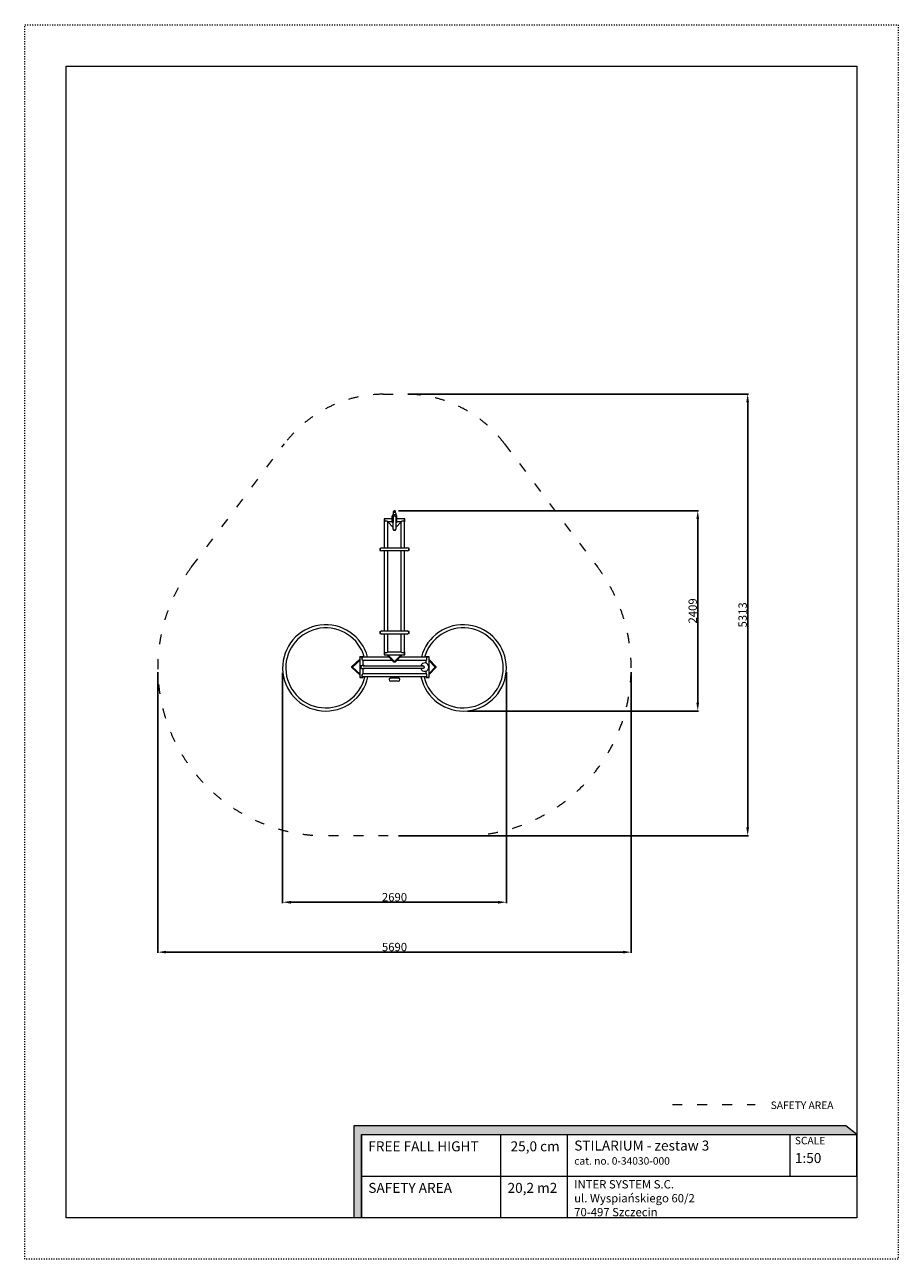
# Model space of a CAD drawing. Extents: x 5053 to 15553, y -9634 to 5216.
import ezdxf

# ---------------------------------------------------------------- set-up
doc = ezdxf.new("R2010")
doc.units = 0
doc.header["$MEASUREMENT"] = 0
doc.linetypes.add('ACAD_ISO03W100', pattern=[30, 12, -18])
doc.layers.get('0').update_dxf_attribs({"linetype": 'CONTINUOUS'})
doc.layers.get('Defpoints').update_dxf_attribs({"linetype": 'CONTINUOUS'})
doc.layers.add('InterSystem-description', color=7, linetype='CONTINUOUS', lineweight=13)
doc.layers.add('InterSystem-drawing', color=7, linetype='CONTINUOUS', lineweight=13)
doc.styles.add('arial', font='arial.ttf')
doc.dimstyles.new('IS_1-50(mm)', dxfattribs={"dimtxt": 100, "dimasz": 100, "dimexe": 10, "dimexo": 50, "dimgap": 10, "dimtad": 1, "dimdec": 0, "dimrnd": 0.5, "dimzin": 0, "dimtxsty": 'arial', "dimcen": 50, "dimclrd": 256, "dimclre": 256, "dimclrt": 256, "dimadec": 1, "dimazin": 0, "dimtfac": 1, "dimtdec": 0, "dimtmove": 0, "dimatfit": 3, "dimfxl": 1, "dimtolj": 1, "dimtzin": 0, "dimlwd": -1, "dimlwe": -1, "dimarcsym": 0})

# ---------------------------------------------------------------- blocks, each defined once
blk = doc.blocks.new('*D1')
for p, q in [((9548, -631), (13153, -631)), ((13143, -731), (13143, -2939)), ((10374, -3039), (13153, -3039))]:
    blk.add_line(p, q)
at = {"ltscale": 100}
for points in [[(13159, -731), (13126, -731), (13143, -631)], [(13126, -2939), (13159, -2939), (13143, -3039)]]:
    blk.add_solid(points, dxfattribs=at)
at = {"layer": 'Defpoints', "color": 0}
for p in [(9498, -631), (10324, -3039), (13143, -3039)]:
    blk.add_point(p, dxfattribs=at)
at = {"ltscale": 100, "insert": (13082, -1835), "char_height": 100, "attachment_point": 5, "rotation": 90, "style": 'arial'}
blk.add_mtext('\\A1;2409', dxfattribs=at)
blk = doc.blocks.new('*D2')
for p, q in [((9660, 773), (13753, 773)), ((13743, 673), (13743, -4439)), ((9548, -4539), (13753, -4539))]:
    blk.add_line(p, q)
at = {"ltscale": 100}
for points in [[(13759, 673), (13726, 673), (13743, 773)], [(13726, -4439), (13759, -4439), (13743, -4539)]]:
    blk.add_solid(points, dxfattribs=at)
at = {"layer": 'Defpoints', "color": 0}
for p in [(9610, 773), (9498, -4539), (13743, -4539)]:
    blk.add_point(p, dxfattribs=at)
at = {"ltscale": 100, "insert": (13682, -1883), "char_height": 100, "attachment_point": 5, "rotation": 90, "style": 'arial'}
blk.add_mtext('\\A1;5313', dxfattribs=at)
blk = doc.blocks.new('*D3')
for p, q in [((8153, -2580), (8153, -5349)), ((10843, -2570), (10843, -5349)), ((10743, -5339), (8253, -5339))]:
    blk.add_line(p, q)
at = {"ltscale": 100}
for points in [[(8253, -5323), (8253, -5356), (8153, -5339)], [(10743, -5356), (10743, -5323), (10843, -5339)]]:
    blk.add_solid(points, dxfattribs=at)
at = {"layer": 'Defpoints', "color": 0}
for p in [(10843, -2520), (8153, -2530), (8153, -5339)]:
    blk.add_point(p, dxfattribs=at)
at = {"ltscale": 100, "insert": (9498, -5278), "char_height": 100, "attachment_point": 5, "style": 'arial'}
blk.add_mtext('\\A1;2690', dxfattribs=at)
blk = doc.blocks.new('*D4')
for p, q in [((6653, -2570), (6653, -5949)), ((12343, -2570), (12343, -5949)), ((12243, -5939), (6753, -5939))]:
    blk.add_line(p, q)
at = {"ltscale": 100}
for points in [[(6753, -5923), (6753, -5956), (6653, -5939)], [(12243, -5956), (12243, -5923), (12343, -5939)]]:
    blk.add_solid(points, dxfattribs=at)
at = {"layer": 'Defpoints', "color": 0}
for p in [(6653, -2520), (12343, -2520), (6653, -5939)]:
    blk.add_point(p, dxfattribs=at)
at = {"ltscale": 100, "insert": (9498, -5878), "char_height": 100, "attachment_point": 5, "style": 'arial'}
blk.add_mtext('\\A1;5690', dxfattribs=at)

msp = doc.modelspace()

# ---------------------------------------------------------------- hatches: boundary and pattern name
at = {"layer": 'InterSystem-description', "linetype": 'Continuous'}
msp.add_hatch(color=256, dxfattribs=at).paths.add_polyline_path([(15054.7, -8134.7), (14923.7, -8027.3), (9008.2, -8027.3), (9008.2, -9134.7), (9103.1, -9134.7), (9103.1, -8134.7)], flags=0)

# ---------------------------------------------------------------- linework, layer by layer
at = {"layer": 'InterSystem-description', "linetype": 'ACAD_ISO03W100', "elevation": -2888.1}
msp.add_lwpolyline([(15553.2, -9634), (5053.2, -9634), (5053.2, 5216), (15553.2, 5216)], close=True, dxfattribs=at)
at = {"layer": 'InterSystem-description', "elevation": -2888.1}
msp.add_lwpolyline([(15053.2, -9134), (5553.2, -9134), (5553.2, 4716), (15053.2, 4716)], close=True, dxfattribs=at)
at = {"layer": 'InterSystem-description', "linetype": 'ACAD_ISO03W100', "ltscale": 10}
msp.add_lwpolyline([(7059.9, -1304.5), (8175.2, 174.3, -0.2332244), (9360.6, 771), (9609.8, 773, -0.237584), (10819.9, 175.9), (11936.1, -1305.1, -0.1628832), (12342.7, -2520.3, -0.4142136), (10323.7, -4539.3), (8671.8, -4539.3, -0.6189599), (7059.9, -1304.5, 0.6189599), (8671.8, -4539.3)], format="xyb", dxfattribs=at)
at = {"layer": 'InterSystem-description', "linetype": 'ACAD_ISO03W100', "ltscale": 10, "elevation": -2888.1}
msp.add_lwpolyline([(12837.5, -7772.8), (13832.1, -7772.8)], dxfattribs=at)
at = {"layer": 'InterSystem-description', "linetype": 'Continuous', "elevation": -2888.1, "flags": 128}
for points in [[(9103.1, -9134.7), (9103.1, -8134.7), (15054.7, -8134.7), (14923.7, -8027.3), (9008.2, -8027.3), (9008.2, -9134.7)], [(9103.1, -8134.7), (15054.7, -8134.7)], [(9103.1, -8134.7), (12523, -8134.7)], [(9103.1, -8134.7), (9103.1, -9134.7)], [(10776.8, -9134), (10776.8, -8134.7)], [(11578.2, -9134), (11578.2, -8134.7)], [(14251.7, -8634.7), (14251.7, -8134.7)], [(15052.9, -8133.2), (15053.2, -9134.7)], [(9103.1, -8634.4), (15053.1, -8634.4)], [(15053.2, -9134.7), (9103.1, -9134.7)]]:
    msp.add_lwpolyline(points, dxfattribs=at)
at = {"layer": 'InterSystem-drawing'}
for p, q in [((9372.8, -728.9), (9372.8, -760.9)), ((9376.8, -725.9), (9375.8, -725.9)), ((9376.8, -725.9), (9376.8, -749.9)), ((9376.8, -725.9), (9376.8, -763.9)), ((9467.8, -725.9), (9376.8, -725.9)), ((9467.8, -695.7), (9467.8, -699.2)), ((9467.8, -699.2), (9467.8, -714.2)), ((9467.8, -714.2), (9467.8, -716.4)), ((9467.8, -722.4), (9467.8, -723.4)), ((9467.8, -723.4), (9467.8, -744.4)), ((9482.8, -719.4), (9470.8, -719.4)), ((9482.8, -658.5), (9482.8, -681.3)), ((9482.8, -700.7), (9482.8, -771)), ((9484.6, -654.9), (9484.6, -638.5)), ((9486.4, -634.8), (9485.3, -636.3)), ((9509.2, -634.8), (9510.2, -636.3)), ((9511, -654.9), (9511, -638.5)), ((9512.8, -658.5), (9512.8, -681.3)), ((9512.8, -700.7), (9512.8, -771)), ((9524.8, -719.4), (9512.8, -719.4)), ((9527.8, -699.2), (9527.8, -695.7)), ((9527.8, -714.2), (9527.8, -699.2)), ((9527.8, -716.4), (9527.8, -714.2)), ((9527.8, -723.4), (9527.8, -722.4)), ((9527.8, -744.4), (9527.8, -723.4)), ((9618.8, -725.9), (9527.8, -725.9)), ((9618.8, -749.9), (9618.8, -725.9)), ((9618.8, -763.9), (9618.8, -725.9)), ((9618.8, -725.9), (9619.8, -725.9)), ((9622.8, -760.9), (9622.8, -728.9)), ((9376.8, -763.9), (9375.8, -763.9)), ((9376.8, -749.9), (9376.8, -763.9)), ((9378.8, -763.9), (9376.8, -763.9)), ((9386.8, -755.9), (9378.8, -763.9)), ((9378.8, -1075.9), (9378.8, -763.9)), ((9408.8, -755.9), (9386.8, -755.9)), ((9416.8, -763.9), (9408.8, -755.9)), ((9467.8, -763.9), (9416.8, -763.9)), ((9416.8, -1075.9), (9416.8, -763.9)), ((9482.8, -829.9), (9419, -763.9)), ((9467.8, -744.4), (9470.8, -744.4)), ((9467.8, -745.4), (9467.8, -766.4)), ((9470.8, -745.4), (9467.8, -745.4)), ((9467.8, -766.4), (9467.8, -767.4)), ((9470.8, -744.4), (9482.8, -744.4)), ((9482.8, -745.4), (9470.8, -745.4)), ((9482.8, -770.4), (9470.8, -770.4)), ((9477.8, -745.4), (9477.8, -744.4)), ((9482.8, -850.7), (9482.8, -771)), ((9512.8, -744.4), (9524.8, -744.4)), ((9524.8, -745.4), (9512.8, -745.4)), ((9576.5, -763.9), (9512.8, -829.9)), ((9524.8, -770.4), (9512.8, -770.4)), ((9512.8, -771), (9512.8, -850.7)), ((9517.8, -745.4), (9517.8, -744.4)), ((9524.8, -744.4), (9527.8, -744.4)), ((9527.8, -745.4), (9524.8, -745.4)), ((9527.8, -766.4), (9527.8, -745.4)), ((9578.8, -763.9), (9527.8, -763.9)), ((9527.8, -767.4), (9527.8, -766.4)), ((9586.8, -755.9), (9578.8, -763.9)), ((9578.8, -1075.9), (9578.8, -763.9)), ((9608.8, -755.9), (9586.8, -755.9)), ((9616.8, -763.9), (9608.8, -755.9)), ((9618.8, -763.9), (9616.8, -763.9)), ((9616.8, -1075.9), (9616.8, -763.9)), ((9618.8, -763.9), (9618.8, -749.9)), ((9618.8, -763.9), (9619.8, -763.9)), ((9321.3, -1084.4), (9321.3, -1105.4)), ((9323.3, -1082.4), (9329.5, -1082.4)), ((9323.3, -1107.4), (9329.5, -1107.4)), ((9343.8, -1075.9), (9651.8, -1075.9)), ((9651.8, -1113.9), (9343.8, -1113.9)), ((9378.8, -2075.9), (9378.8, -1113.9)), ((9416.8, -2075.9), (9416.8, -1113.9)), ((9578.8, -2075.9), (9578.8, -1113.9)), ((9616.8, -2075.9), (9616.8, -1113.9)), ((9672.3, -1082.4), (9666.1, -1082.4)), ((9672.3, -1107.4), (9666.1, -1107.4)), ((9674.3, -1105.3), (9674.3, -1084.4)), ((9674.3, -1105.4), (9674.3, -1105.3)), ((9343.8, -2075.9), (9651.8, -2075.9)), ((9321.3, -2084.4), (9321.3, -2105.4)), ((9323.3, -2082.4), (9329.5, -2082.4)), ((9323.3, -2107.4), (9329.5, -2107.4)), ((9651.8, -2113.9), (9343.8, -2113.9)), ((9378.8, -2325.9), (9378.8, -2113.9)), ((9416.8, -2325.9), (9416.8, -2113.9)), ((9578.8, -2325.9), (9578.8, -2113.9)), ((9616.8, -2325.9), (9616.8, -2113.9)), ((9672.3, -2082.4), (9666.1, -2082.4)), ((9672.3, -2107.4), (9666.1, -2107.4)), ((9674.3, -2105.3), (9674.3, -2084.4)), ((9674.3, -2105.4), (9674.3, -2105.3)), ((9372.8, -2328.9), (9372.8, -2360.9)), ((9376.8, -2325.9), (9375.8, -2325.9)), ((9376.8, -2363.9), (9375.8, -2363.9)), ((9376.8, -2325.9), (9376.8, -2344.9)), ((9376.8, -2325.9), (9376.8, -2363.9)), ((9376.8, -2325.9), (9378.8, -2325.9)), ((9376.8, -2344.9), (9376.8, -2363.9)), ((9376.8, -2363.9), (9618.8, -2363.9)), ((9378.8, -2325.9), (9386.8, -2333.9)), ((9386.8, -2333.9), (9408.8, -2333.9)), ((9490.9, -2450.5), (9405.5, -2363.9)), ((9408.8, -2333.9), (9416.8, -2325.9)), ((9496.5, -2444.9), (9416.6, -2363.9)), ((9416.8, -2325.9), (9578.8, -2325.9)), ((9419, -2363.9), (9497.1, -2444.6)), ((9498.5, -2444.6), (9576.5, -2363.9)), ((9579, -2363.9), (9499.1, -2444.9)), ((9590.1, -2363.9), (9504.7, -2450.5)), ((9578.8, -2325.9), (9586.8, -2333.9)), ((9586.8, -2333.9), (9608.8, -2333.9)), ((9608.8, -2333.9), (9616.8, -2325.9)), ((9616.8, -2325.9), (9618.8, -2325.9)), ((9618.8, -2344.9), (9618.8, -2325.9)), ((9618.8, -2363.9), (9618.8, -2325.9)), ((9618.8, -2325.9), (9619.8, -2325.9)), ((9618.8, -2363.9), (9618.8, -2344.9)), ((9618.8, -2363.9), (9619.8, -2363.9)), ((9622.8, -2360.9), (9622.8, -2328.9)), ((8986.9, -2503.8), (9079.8, -2416.9)), ((9079.8, -2604.6), (8986.9, -2517.7)), ((8992.3, -2509.6), (9079.8, -2427.7)), ((9079.8, -2593.8), (8992.3, -2512)), ((9079.8, -2430.2), (8993.7, -2510.1)), ((8993.7, -2511.5), (9079.8, -2591.4)), ((9079.8, -2389.8), (9079.8, -2388.8)), ((9117.8, -2389.8), (9079.8, -2389.8)), ((9079.8, -2389.8), (9079.8, -2389.8)), ((9117.8, -2389.8), (9079.8, -2389.8)), ((9079.8, -2389.8), (9079.8, -2631.8)), ((9082.8, -2385.8), (9082.8, -2385.8)), ((9114.8, -2385.8), (9082.8, -2385.8)), ((9100.5, -2493.9), (9104.6, -2493.9)), ((9110.8, -2399.8), (9110.8, -2403.8)), ((9110.8, -2417.8), (9110.8, -2421.8)), ((9117.8, -2389.8), (9117.8, -2388.8)), ((9117.8, -2389.8), (9117.8, -2391.8)), ((9433, -2391.8), (9117.8, -2391.8)), ((9117.8, -2429.7), (9117.8, -2487.9)), ((9470.5, -2429.8), (9117.8, -2429.8)), ((9120.7, -2493.9), (9841.6, -2493.9)), ((9497.8, -2444.9), (9496.6, -2444.9)), ((9498.9, -2444.9), (9497.8, -2444.9)), ((9877.9, -2429.8), (9525.1, -2429.8)), ((9877.9, -2391.8), (9562.6, -2391.8)), ((9877.8, -2389.8), (9877.8, -2388.8)), ((9877.9, -2389.8), (9877.8, -2389.8)), ((9877.9, -2389.8), (9877.8, -2389.8)), ((9877.8, -2391.8), (9877.8, -2389.8)), ((9877.8, -2464.2), (9877.8, -2429.8)), ((9915.8, -2389.8), (9877.9, -2389.8)), ((9915.8, -2389.8), (9877.9, -2389.8)), ((9880.8, -2385.8), (9880.8, -2385.8)), ((9912.8, -2385.8), (9880.8, -2385.8)), ((9915.8, -2389.8), (9915.8, -2388.8)), ((9915.8, -2631.8), (9915.8, -2389.8)), ((9915.8, -2421.2), (9992.8, -2504)), ((9915.8, -2432.9), (9986.9, -2509.4)), ((9985.6, -2510.1), (9915.8, -2435.7)), ((9915.8, -2585.9), (9985.6, -2511.5)), ((9986.9, -2512.2), (9915.8, -2588.7)), ((9992.8, -2517.5), (9915.8, -2600.3)), ((9079.8, -2631.8), (9117.8, -2631.8)), ((9079.8, -2631.8), (9117.8, -2631.8)), ((9079.8, -2631.8), (9079.8, -2632.8)), ((9082.8, -2635.8), (9114.8, -2635.8)), ((9104.6, -2527.6), (9100.5, -2527.6)), ((9110.8, -2599.8), (9110.8, -2603.8)), ((9110.8, -2617.8), (9110.8, -2621.8)), ((9117.8, -2533.7), (9117.8, -2591.8)), ((9877.9, -2591.8), (9117.8, -2591.8)), ((9117.8, -2629.7), (9117.8, -2631.8)), ((9481.8, -2629.8), (9117.8, -2629.8)), ((9117.8, -2631.8), (9117.8, -2632.8)), ((9841.6, -2527.6), (9120.7, -2527.6)), ((9450.3, -2629.8), (9450.3, -2641.8)), ((9450.3, -2641.8), (9452.8, -2641.8)), ((9452.8, -2641.8), (9542.8, -2641.8)), ((9455.3, -2629.8), (9455.3, -2641.8)), ((9481.8, -2629.8), (9481.8, -2641.8)), ((9489.2, -2624.8), (9508.2, -2624.8)), ((9513.8, -2629.7), (9513.8, -2641.8)), ((9877.9, -2629.8), (9513.8, -2629.8)), ((9540.3, -2629.8), (9540.3, -2641.8)), ((9542.8, -2641.8), (9545.3, -2641.8)), ((9545.3, -2629.8), (9545.3, -2641.8)), ((9877.8, -2591.8), (9877.8, -2557.3)), ((9877.8, -2631.8), (9877.8, -2629.8)), ((9877.8, -2631.8), (9877.9, -2631.8)), ((9877.8, -2631.8), (9915.8, -2631.8)), ((9877.8, -2631.8), (9877.8, -2632.8)), ((9877.9, -2631.8), (9915.8, -2631.8)), ((9880.8, -2635.8), (9912.8, -2635.8)), ((9915.8, -2631.8), (9915.8, -2632.8)), ((9542.8, -2679.8), (9452.8, -2679.8))]:
    msp.add_line(p, q, dxfattribs=at)
for centre, radius, start, end in [((9375.8, -728.9), 3, 90, 180), ((9470.8, -716.4), 3, 180, 270), ((9470.8, -722.4), 3, 90, 180), ((9524.8, -716.4), 3, 270, 0), ((9524.8, -722.4), 3, 0, 90), ((9619.8, -728.9), 3, 0, 90), ((9375.8, -760.9), 3, 180, 270), ((9470.8, -767.4), 3, 180, 270), ((9524.8, -767.4), 3, 270, 0), ((9619.8, -760.9), 3, 270, 360), ((9323.3, -1084.4), 2, 90, 180), ((9323.3, -1105.4), 2, 180, 270), ((9343.8, -1094.9), 19, 90, 180), ((9343.8, -1094.9), 19, 180, 270), ((9651.8, -1094.9), 19, 0, 90), ((9651.8, -1094.9), 19, 270, 0), ((9672.3, -1084.4), 2, 0, 90), ((9672.3, -1105.4), 2, 270, 0), ((8671.8, -2520.3), 519, 14.33504, 347.82006), ((8671.8, -2520.3), 481, 15.49485, 346.8412), ((9343.8, -2094.9), 19, 90, 180), ((9651.8, -2094.9), 19, 0, 90), ((10323.7, -2520.3), 519, 0, 165.66496), ((10323.7, -2520.3), 481, 0, 164.50515), ((9323.3, -2084.4), 2, 90, 180), ((9323.3, -2105.4), 2, 180, 270), ((9343.8, -2094.9), 19, 180, 270), ((9651.8, -2094.9), 19, 270, 0), ((9672.3, -2084.4), 2, 0, 90), ((9672.3, -2105.4), 2, 270, 0), ((9375.8, -2328.9), 3, 90, 180), ((9375.8, -2360.9), 3, 180, 270), ((9619.8, -2328.9), 3, 360, 90), ((9619.8, -2360.9), 3, 270, 360), ((9082.8, -2388.8), 3, 90, 180), ((9114.8, -2388.8), 3, 0, 90), ((9859.6, -2510.8), 50, 0, 160.3058), ((9859.6, -2510.8), 50, 199.6942, 0), ((10323.7, -2520.3), 519, 192.17994, 0), ((10323.7, -2520.3), 481, 193.1588, 0), ((9880.8, -2388.8), 3, 90, 180), ((9897.8, -2510.8), 16.9, 316.3527, 43.6473), ((9912.8, -2388.8), 3, 0, 90), ((9082.8, -2632.8), 3, 180, 270), ((9114.8, -2632.8), 3, 270, 360), ((9452.8, -2660.8), 19, 90, 270), ((9452.8, -2660.8), 19, 90, 270), ((9542.8, -2660.8), 19, 270, 90), ((9542.8, -2660.8), 19, 270, 90), ((9880.8, -2632.8), 3, 180, 270), ((9912.8, -2632.8), 3, 270, 360)]:
    msp.add_arc(centre, radius, start, end, dxfattribs=at)
for centre, major_axis, ratio, start_param, end_param in [((9497.8, -701.8), (15.2, 0), 0.5, 0, 3.2824285), ((9497.8, -658.5), (-15, 0), 0.5, 3.1415927, 6.2831853), ((9497.8, -638.5), (13.2, 0), 0.5, 2.6179939, 3.1415927), ((9497.8, -638.5), (13.2, 0), 0.5, 0, 2.6179939), ((9497.8, -636.8), (12.1, 0), 0.5, 2.6179939, 2.8017557), ((9497.8, -636.8), (12.1, 0), 0.5, 0.3398369, 2.6179939), ((9497.8, -701.8), (15.2, 0), 0.5, 6.1423494, 6.2831853), ((9497.8, -850.7), (-15, 0), 0.7071068, 0, 3.1415927), ((8994.4, -2510.8), (-1.08, 0), 0.9277969, 5.4977871, 7.0685835), ((9100, -2510.8), (0, -16.9), 0.9945128, 3.9868494, 5.4379286), ((9098.8, -2410.8), (-19, -19), 0.0349208, 2.22314, 3.1066861), ((9109.7, -2410.8), (0, 19), 0.0697565, 4.0949519, 5.3298261), ((9109.7, -2410.8), (0, 17), 0.0697565, 4.2879993, 5.1367787), ((9098.8, -2410.8), (-19, 19), 0.0349208, 3.1764992, 4.0600453), ((9497.8, -2443.9), (0, -1.03), 0.9673223, 5.4977871, 6.2831853), ((9497.8, -2443.9), (0, -1.03), 0.9673223, 0, 0.7853982), ((9896.8, -2410.8), (-19, 19), 0.0349208, 5.2949195, 6.2482787), ((9896.8, -2410.8), (-19, -19), 0.0349208, 0.0349066, 0.9882658), ((9885.8, -2410.8), (0, 19), 0.0697565, 4.0949519, 5.3298261), ((9985, -2510.8), (0, 1), 0.9383091, 3.9269908, 5.4977871), ((9098.8, -2610.8), (-19, -19), 0.0349208, 2.22314, 3.1066861), ((9109.7, -2610.8), (0, -19), 0.0697565, 0.9533592, 2.1882334), ((9109.7, -2610.8), (0, -17), 0.0697565, 1.1464066, 1.995186), ((9098.8, -2610.8), (-19, 19), 0.0349208, 3.1764992, 4.0600453), ((9896.8, -2610.8), (-19, 19), 0.0349208, 5.2949195, 6.2482787), ((9896.8, -2610.8), (-19, -19), 0.0349208, 0.0349066, 0.9882658), ((9885.8, -2610.8), (0, -19), 0.0697565, 0.9533592, 2.1882334)]:
    msp.add_ellipse(centre, major_axis=major_axis, ratio=ratio, start_param=start_param, end_param=end_param, dxfattribs=at)
for points, degree, knots in [([(9527.8, -695.7), (9526.6, -691), (9523, -686.5), (9516.4, -682.6), (9507.9, -680.1), (9498.5, -679.2), (9489.1, -679.9), (9480.5, -682.1), (9473.5, -685.8), (9468.9, -691), (9467.8, -695.7)], 1, [0, 0, 0.2498189, 0.5335488, 0.8688389, 1.2101234, 1.5455014, 1.8785696, 2.2133112, 2.5535107, 2.8927525, 3.1415927, 3.1415927]), ([(9482.8, -846.7), (9481.3, -849.5), (9480.8, -853.5), (9481.8, -857.3), (9484.2, -860.7), (9488.1, -863.5), (9493.1, -865.2), (9498.6, -865.7), (9504, -864.9), (9508.8, -862.7), (9512.4, -859.4), (9514.4, -855.5), (9514.8, -852.8)], 1, [2.6813919, 2.6813919, 2.9012443, 3.1881071, 3.4647388, 3.7590744, 4.0816728, 4.420221, 4.7618845, 5.103578, 5.4449876, 5.7804665, 6.0928422, 6.2831853, 6.2831853]), ([(9514.8, -852.8), (9514, -849), (9512.8, -846.7)], 1, [0, 0, 0.27620282, 0.4602008, 0.4602008]), ([(8986.9, -2517.7), (8985.3, -2515.6), (8984.3, -2513), (8984.1, -2510), (8984.7, -2507.2), (8986.1, -2504.7), (8986.9, -2503.8)], 1, [0, 0, 2.7972394, 5.6354938, 8.5802639, 11.5361852, 14.490586, 15.6732748, 15.6732748]), ([(8992.3, -2509.6), (8992.3, -2509.6), (8992.3, -2509.7), (8992.2, -2509.9), (8992.1, -2510.2), (8992, -2510.5), (8992, -2510.9), (8992, -2511.2), (8992.1, -2511.5), (8992.2, -2511.8), (8992.3, -2511.9), (8992.3, -2512), (8992.3, -2512)], 1, [0, 0, 0.3217684, 0.6066645, 1.0876386, 1.4883897, 1.8564027, 2.2177681, 2.5785539, 2.9395209, 3.303848, 3.6838399, 4.1068341, 4.1977219, 4.1977219]), ([(9100.5, -2493.9), (9100.5, -2493.9), (9100.4, -2493.9), (9099.7, -2493.9), (9099.2, -2494), (9097.5, -2494.2), (9096.5, -2494.4), (9093.7, -2495.2), (9092, -2496.1), (9089.3, -2497.8), (9088.3, -2498.7), (9087.4, -2499.6)], 3, [-12.4110728, -12.4110728, -12.4110728, -12.4110728, -12.3891975, -12.3891975, -12.2164841, -12.2164841, -11.8970343, -11.8970343, -11.3130801, -11.3130801, -10.8689288, -10.8689288, -10.8689288, -10.8689288]), ([(9087.4, -2522), (9088, -2522.5), (9088.6, -2523.1), (9090.6, -2524.6), (9092, -2525.5), (9094.9, -2526.7), (9096.3, -2527.1), (9098.4, -2527.5), (9099.1, -2527.6), (9100, -2527.6), (9100.3, -2527.6), (9100.5, -2527.6)], 3, [-7.6688264, -7.6688264, -7.6688264, -7.6688264, -7.3851189, -7.3851189, -6.864844, -6.864844, -6.4235595, -6.4235595, -6.2214144, -6.2214144, -6.14402, -6.14402, -6.14402, -6.14402]), ([(9134.5, -2527.6), (9131.6, -2530), (9125.2, -2533), (9118.3, -2533.7), (9111.5, -2532.2), (9105.6, -2528.5), (9101, -2523), (9098.2, -2516.2), (9097.7, -2508.9), (9099.4, -2501.7), (9103.2, -2495.5), (9108.6, -2490.8), (9115.2, -2488.2), (9119.6, -2487.8)], 1, [2.3978665, 2.3978665, 2.5659178, 2.8839335, 3.1989367, 3.51308, 3.8289878, 4.148277, 4.4709298, 4.7957258, 5.1209584, 5.4448433, 5.7658214, 6.0831924, 6.2831853, 6.2831853]), ([(9119.6, -2487.8), (9126.4, -2488.9), (9132.6, -2492.2), (9134.5, -2493.9)], 1, [0, 0, 0.31409676, 0.62951661, 0.74372611, 0.74372611]), ([(9504.7, -2450.5), (9502.5, -2452), (9499.8, -2452.9), (9496.9, -2453.1), (9494, -2452.5), (9491.5, -2451), (9490.9, -2450.5)], 1, [0, 0, 2.7967735, 5.6510335, 8.6116274, 11.5664068, 14.5273223, 15.4294861, 15.4294861]), ([(9496.5, -2444.9), (9496.5, -2444.9), (9496.6, -2444.9), (9496.8, -2445), (9497.1, -2445.1), (9497.4, -2445.2), (9497.8, -2445.2), (9498.2, -2445.2), (9498.6, -2445.1), (9498.8, -2445), (9499, -2444.9), (9499.1, -2444.9), (9499.1, -2444.9)], 1, [0.0746192, 0.0746192, 0.3134829, 0.5949412, 1.0808745, 1.4967958, 1.8889698, 2.2812344, 2.676868, 3.0719154, 3.4634265, 3.8578176, 4.2773044, 4.401823, 4.401823]), ([(9833.3, -2493.9), (9833.7, -2493.8), (9834.1, -2493.7), (9835.5, -2493.4), (9836.5, -2493.3), (9838.4, -2493.3), (9839.4, -2493.4), (9841.4, -2493.8), (9842.4, -2494.2), (9844.3, -2495.1), (9845.2, -2495.6), (9846.9, -2496.9), (9847.7, -2497.6), (9849, -2499.2), (9849.7, -2500.1), (9850.8, -2502), (9851.3, -2503), (9852.1, -2505.2), (9852.4, -2506.3), (9852.8, -2508.5), (9852.9, -2509.7), (9852.9, -2510.8)], 3, [7.4481252, 7.4481252, 7.4481252, 7.4481252, 7.5809049, 7.5809049, 7.9105139, 7.9105139, 8.240123, 8.240123, 8.5697321, 8.5697321, 8.8993411, 8.8993411, 9.2289502, 9.2289502, 9.5585506, 9.5585506, 9.8881511, 9.8881511, 10.2177515, 10.2177515, 10.547352, 10.547352, 10.547352, 10.547352]), ([(9852.9, -2510.8), (9852.9, -2511.9), (9852.8, -2513), (9852.4, -2515.3), (9852.1, -2516.4), (9851.3, -2518.5), (9850.8, -2519.6), (9849.7, -2521.5), (9849, -2522.4), (9847.7, -2523.9), (9846.9, -2524.7), (9845.2, -2525.9), (9844.3, -2526.5), (9842.4, -2527.4), (9841.4, -2527.7), (9839.4, -2528.2), (9838.4, -2528.3), (9836.5, -2528.3), (9835.5, -2528.2), (9834.1, -2527.9), (9833.7, -2527.7), (9833.3, -2527.6)], 3, [0, 0, 0, 0, 0.3296005, 0.3296005, 0.6592009, 0.6592009, 0.9888014, 0.9888014, 1.3184018, 1.3184018, 1.6480109, 1.6480109, 1.9776199, 1.9776199, 2.307229, 2.307229, 2.6368381, 2.6368381, 2.9664471, 2.9664471, 3.0992268, 3.0992268, 3.0992268, 3.0992268]), ([(9907.1, -2495.2), (9909, -2497.5), (9912.1, -2504.1), (9913.1, -2511.4), (9911.7, -2518.6), (9908.2, -2525), (9907.1, -2526.3)], 1, [0.8265208, 0.8265208, 0.9560682, 1.2767307, 1.5982797, 1.9201173, 2.2415504, 2.3150719, 2.3150719]), ([(9986.9, -2512.2), (9987, -2512.1), (9987.1, -2511.9), (9987.2, -2511.6), (9987.3, -2511.2), (9987.3, -2510.8), (9987.3, -2510.3), (9987.2, -2509.9), (9987.1, -2509.6), (9987, -2509.4), (9986.9, -2509.4), (9986.9, -2509.4)], 1, [0.1957245, 0.1957245, 0.6075713, 1.1119554, 1.5430674, 1.9699237, 2.4100222, 2.8618657, 3.3142315, 3.754834, 4.1817044, 4.6123693, 4.6727198, 4.6727198]), ([(9992.8, -2504), (9994.3, -2506.2), (9995.1, -2508.9), (9995.2, -2511.9), (9994.5, -2514.7), (9993.1, -2517.2), (9992.8, -2517.5)], 1, [0, 0, 2.807622, 5.6964815, 8.6734276, 11.6109632, 14.5774748, 15.0481624, 15.0481624]), ([(9489.2, -2624.8), (9488.5, -2625.2), (9487.9, -2625.6), (9486.6, -2626.5), (9485.9, -2627), (9484.6, -2627.9), (9484, -2628.4), (9483.1, -2629), (9482.7, -2629.3), (9482.1, -2629.7), (9481.9, -2629.8), (9481.8, -2629.8)], 3, [1.0783872, 1.0783872, 1.0783872, 1.0783872, 1.3390711, 1.3390711, 1.6592208, 1.6592208, 1.9793706, 1.9793706, 2.2995204, 2.2995204, 2.6196701, 2.6196701, 2.6196701, 2.6196701]), ([(9513.8, -2629.7), (9513.8, -2629.7), (9513.7, -2629.6), (9513.5, -2629.3), (9513.2, -2629), (9512.5, -2628.4), (9512.1, -2627.9), (9511.1, -2627), (9510.5, -2626.5), (9509.3, -2625.6), (9508.8, -2625.2), (9508.2, -2624.8)], 3, [7.9701304, 7.9701304, 7.9701304, 7.9701304, 8.1791602, 8.1791602, 8.49931, 8.49931, 8.8194597, 8.8194597, 9.1396095, 9.1396095, 9.4002933, 9.4002933, 9.4002933, 9.4002933])]:
    msp.add_open_spline(points, degree=degree, knots=knots, dxfattribs=at)

# ---------------------------------------------------------------- texts
at = {"layer": 'InterSystem-description', "linetype": 'Continuous', "attachment_point": 1, "style": 'arial'}
for s, insert, char_height in [('SAFETY AREA', (14020.2, -7735.9, -2888.1), 90), ('25,0 cm', (10893.3, -8214.9, -2888.1), 120), ('{\\H0.6168x;STILARIUM - zestaw 3\\P\\H0.75x;cat. no. 0-34030-000}', (11658.4, -8205.7, -2888.1), 194.552), ('1:50', (14310.4, -8356.2, -2888.1), 120), ('20,2 m2', (10857, -8714.9, -2888.1), 120)]:
    msp.add_mtext(s, dxfattribs=dict(at, insert=insert, char_height=char_height))
at = {"layer": 'InterSystem-description', "linetype": 'Continuous', "attachment_point": 1, "line_spacing_factor": 0.955887, "style": 'arial'}
for s, insert, char_height in [('SCALE', (14310.4, -8161.1, -2888.1), 90), ('FREE FALL HIGHT', (9183.3, -8214.9, -2888.1), 120), ('SAFETY AREA', (9183.3, -8714.9, -2888.1), 120)]:
    msp.add_mtext(s, dxfattribs=dict(at, insert=insert, char_height=char_height))
at = {"layer": 'InterSystem-description', "linetype": 'Continuous', "insert": (11657.6, -9116.5, -2888.1), "char_height": 75, "width": 1602.312, "attachment_point": 7, "line_spacing_factor": 1.004201, "style": 'arial'}
msp.add_mtext('{\\fArial|b1|i0|c238|p34;\\H1.333x;INTER SYSTEM S.C.\\P\\fArial|b0|i0|c238|p34;ul. Wyspiańskiego 60/2\\P70-497 Szczecin}', dxfattribs=at)

# ---------------------------------------------------------------- dimensions: what is measured, and where the dimension line sits
for base, p1, p2, picture, middle in [((13742.7, -4539.3, -2888.1), (9609.8, 773), (9497.8, -4539.3), '*D2', (13681.6, -1883.1, -2888.1)), ((13142.7338, -3039.2721, -2888.1409), (9498.2291, -630.7792), (10323.7338, -3039.2721), '*D1', (13081.6765, -1835.0257, -2888.1409))]:
    dim = msp.add_linear_dim(base=base, p1=p1, p2=p2, angle=90, dimstyle='IS_1-50(mm)')
    dim.commit()
    dim.dimension.update_dxf_attribs({"geometry": picture, "text_midpoint": middle})
for base, p1, p2, picture, middle in [((6652.8, -5939.3, -2888.1), (12342.7, -2520.3), (6652.8, -2520.3), '*D4', (9497.8, -5878.2, -2888.1)), ((8152.9, -5339.3, -2888.1), (10842.7, -2520.3), (8152.9, -2530), '*D3', (9497.8, -5278.2, -2888.1))]:
    dim = msp.add_linear_dim(base=base, p1=p1, p2=p2, dimstyle='IS_1-50(mm)')
    dim.commit()
    dim.dimension.update_dxf_attribs({"geometry": picture, "text_midpoint": middle})

doc.saveas('drawing.dxf')
